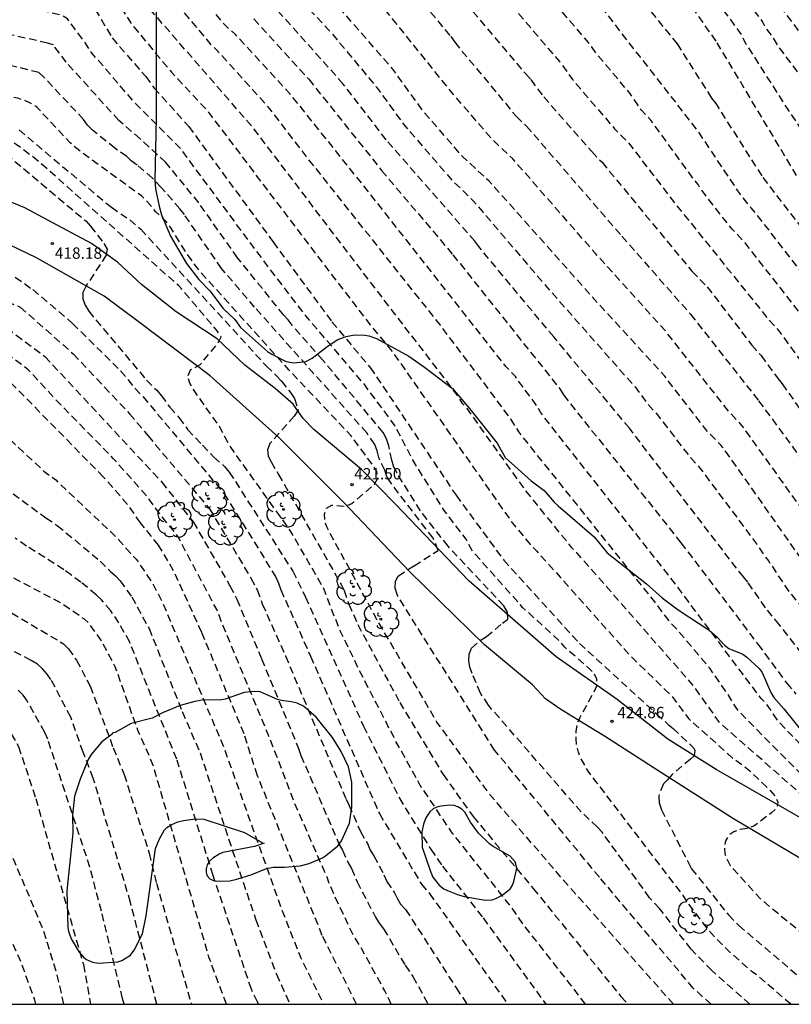
# Model space of a CAD drawing. Units: metres. Extents: x 588694 to 589044, y 4787540 to 4787790.
# Drawn here: x 588847 to 588899, y 4787540 to 4787605 of the extents above; entities that cross this region are included whole.
import ezdxf

# ---------------------------------------------------------------- set-up
doc = ezdxf.new("R2010")
doc.units = ezdxf.units.M
doc.header["$MEASUREMENT"] = 0
doc.linetypes.add('TRAZOS_NORMALES', pattern=[0.75, 0.5, -0.25])
for name, color, linetype in [('010106', 9, 'Continuous'), ('020194', 31, 'TRAZOS_NORMALES'), ('020195', 30, 'TRAZOS_NORMALES'), ('020204', 9, 'Continuous'), ('020308', 9, 'Continuous'), ('060110', 9, 'Continuous'), ('100106', 63, 'Continuous'), ('100202', 3, 'Continuous')]:
    doc.layers.add(name, color=color, linetype=linetype)
doc.styles.add('ARIAL', font='arial.ttf', dxfattribs={"height": 1})

# ---------------------------------------------------------------- blocks, each defined once
blk = doc.blocks.new('ARBOL')
blk.add_circle((0, 0), 0.0587)
for centre, radius, start, end in [((-0.564, 0.381), 0.532, 92.28, 254.58), ((-0.28, 0.855), 0.3, 359.28777, 173.60777), ((0.097, 0.97), 0.21, 23.15651, 160.46651), ((0.438, 0.881), 0.24, 301.57804, 139.32804), ((0.656, 0.288), 0.443, 319.85562, 114.76562), ((-0.091, 0.321), 0.12, 119.14, 310.56), ((0.819, -0.249), 0.383, 235.52754, 62.02753), ((-0.556, -0.339), 0.555, 142.64, 266.54), ((-0.039, -0.384), 0.21, 189.64, 323.88), ((0.299, -0.624), 0.532, 224.67, 0.24), ((-0.301, -0.676), 0.45, 213.78, 295.32)]:
    blk.add_arc(centre, radius, start, end)
blk = doc.blocks.new('COTAPU')
blk.add_circle((0, 0), 0.075)

msp = doc.modelspace()

# ---------------------------------------------------------------- linework, layer by layer
at = {"layer": '010106'}
msp.add_lwpolyline([(588693.831, 4787540.278), (589043.821, 4787540.27), (589043.827, 4787790.263), (588693.837, 4787790.271)], close=True, dxfattribs=at)
at = {"layer": '020194', "flags": 128}
for points, elevation in [([(588809.694, 4787679.519), (588807.933, 4787678.763), (588805.878, 4787677.908), (588803.834, 4787677.115), (588801.508, 4787676.116), (588799.421, 4787675.128), (588797.559, 4787674.033), (588795.635, 4787672.869), (588795.452, 4787672.744), (588795.301, 4787672.581), (588795.194, 4787672.38), (588794.997, 4787671.375), (588794.958, 4787670.835), (588794.981, 4787669.667), (588795.167, 4787668.775), (588795.891, 4787666.663), (588796.778, 4787664.494), (588797.879, 4787662.325), (588799.112, 4787660.4), (588799.231, 4787660.192), (588801.318, 4787657.854), (588802.588, 4787656.138), (588803.87, 4787654.724), (588804.066, 4787654.566), (588804.912, 4787653.712), (588805.699, 4787653.046), (588807.477, 4787651.816), (588808.309, 4787651.256), (588810.457, 4787650.081), (588813.618, 4787648.793), (588816.006, 4787648.181), (588821.396, 4787647.75), (588829.188, 4787646.109), (588831.571, 4787645.668), (588831.995, 4787645.62), (588832.407, 4787645.509), (588834.181, 4787645.248), (588835.588, 4787645.033), (588836.015, 4787644.917), (588843.787, 4787643.892), (588854.111, 4787642.339), (588855.062, 4787642.239), (588860.302, 4787640.92), (588865.375, 4787639.153), (588867.751, 4787637.5), (588868.111, 4787637.186), (588868.508, 4787636.951), (588868.861, 4787636.607), (588869.269, 4787636.353), (588869.956, 4787635.757), (588870.344, 4787635.5), (588870.658, 4787635.188), (588871.316, 4787634.668), (588871.996, 4787633.956), (588873.093, 4787633.012), (588873.404, 4787632.674), (588874.839, 4787631.329), (588879.056, 4787626.555), (588881.909, 4787623.131), (588882.592, 4787622.44), (588884.418, 4787620.219), (588884.751, 4787619.881), (588890.289, 4787613.324), (588895.243, 4787607.232), (588896.714, 4787605.284), (588896.903, 4787604.901), (588897.254, 4787604.451), (588897.755, 4787603.637), (588898.931, 4787602.087), (588899.191, 4787601.674), (588902.01, 4787597.618), (588903.5, 4787595.7), (588903.785, 4787595.363), (588904.547, 4787594.268), (588905.684, 4787592.769), (588909.549, 4787587.694), (588910.423, 4787586.59), (588916.927, 4787578.625), (588920.46, 4787574.529), (588921.053, 4787573.803), (588921.703, 4787573.124), (588922.059, 4787572.807), (588922.961, 4787571.715), (588925.452, 4787569.175), (588926.597, 4787568.27), (588927.325, 4787567.593), (588929.649, 4787565.782), (588931.381, 4787564.169), (588932.107, 4787563.623), (588933.184, 4787562.636), (588933.957, 4787562.031), (588937.587, 4787559.711), (588937.946, 4787559.431), (588938.571, 4787559.09), (588941.017, 4787557.519), (588948.979, 4787553.703), (588956.248, 4787548.814), (588956.625, 4787548.557), (588961.288, 4787545.982), (588963.752, 4787544.31), (588964.176, 4787544.083), (588965.057, 4787543.722), (588965.899, 4787543.234), (588966.249, 4787542.966), (588970.534, 4787540.272)], 443.64), ([(588792.044, 4787674.557), (588791.984, 4787673.638), (588792.217, 4787671.665), (588792.396, 4787669.546), (588792.439, 4787669.144), (588793.043, 4787666.885), (588793.733, 4787664.84), (588794.227, 4787663.561), (588795.416, 4787661.547), (588796.654, 4787659.739), (588797.276, 4787658.942), (588797.635, 4787658.4), (588798.374, 4787657.43), (588799.772, 4787655.626), (588800.606, 4787654.64), (588802.046, 4787653.332), (588803.64, 4787651.928), (588804.387, 4787651.234), (588805.786, 4787650.145), (588808.887, 4787648.397), (588812.126, 4787647.112), (588816.307, 4787645.769), (588818.191, 4787645.312), (588821.066, 4787645.035), (588827.304, 4787643.791), (588833.326, 4787642.902), (588841.525, 4787641.984), (588845.976, 4787641.46), (588850.8, 4787640.749), (588854.564, 4787640.141), (588860.084, 4787638.593), (588864.675, 4787636.939), (588866.295, 4787635.864), (588866.66, 4787635.566), (588867.057, 4787635.331), (588867.436, 4787635.052), (588868.265, 4787634.568), (588868.605, 4787634.267), (588869.012, 4787634.023), (588869.362, 4787633.738), (588869.985, 4787633.332), (588873.538, 4787630.157), (588876.785, 4787626.615), (588880.974, 4787621.782), (588881.318, 4787621.469), (588885.818, 4787616.196), (588889.026, 4787612.47), (588892.462, 4787608.278), (588895.126, 4787604.697), (588895.354, 4787604.325), (588895.566, 4787603.894), (588898.061, 4787599.977), (588900.244, 4787596.675), (588907.458, 4787587.317), (588912.747, 4787580.816), (588918.848, 4787573.747), (588919.533, 4787573.049), (588920.172, 4787572.297), (588921.157, 4787571.309), (588921.747, 4787570.582), (588922.77, 4787569.638), (588924.458, 4787567.845), (588926.338, 4787566.285), (588929.091, 4787564.165), (588930.513, 4787562.815), (588933.071, 4787560.624), (588936.739, 4787558.162), (588937.086, 4787557.869), (588943.914, 4787553.84), (588946.126, 4787552.864), (588950.401, 4787550.755), (588956.31, 4787546.148), (588960.444, 4787544.401), (588964.923, 4787541.875), (588967.506, 4787540.272)], 442.64), ([(588947.721, 4787540.272), (588943.85, 4787542.742), (588942.986, 4787543.211), (588935.19, 4787548.27), (588930.083, 4787552.073), (588929.383, 4787552.698), (588926.727, 4787554.709), (588919.421, 4787561.337), (588914.346, 4787567.109), (588908.195, 4787574.414), (588899.109, 4787586.109), (588895.534, 4787590.683), (588894.66, 4787591.626), (588893.459, 4787593.115), (588892.649, 4787594.184), (588892.413, 4787594.561), (588892.124, 4787594.905), (588889.297, 4787598.806), (588888.657, 4787599.492), (588887.895, 4787600.604), (588885.713, 4787603.185), (588885.156, 4787603.958), (588878.929, 4787611.231), (588878.021, 4787612.36), (588877.742, 4787612.666), (588874.755, 4787616.574), (588871.987, 4787620.042), (588868.597, 4787623.674), (588868.263, 4787624.029), (588867.127, 4787624.977), (588865.956, 4787625.82), (588864.745, 4787626.523), (588856.948, 4787629.452), (588850.868, 4787631.696), (588849.027, 4787632.357), (588844.215, 4787633.402), (588834.369, 4787634.51), (588828.677, 4787634.92), (588822.455, 4787635.118), (588821.981, 4787635.172), (588821.05, 4787635.218), (588816.126, 4787635.37), (588813.241, 4787635.491), (588812.787, 4787635.544), (588810.977, 4787635.871), (588808.164, 4787636.716), (588803.686, 4787638.659), (588798.85, 4787641.61), (588798.37, 4787641.91), (588798.04, 4787642.26), (588796.8, 4787643.86), (588796.73, 4787643.98), (588793.63, 4787647.12), (588793.286, 4787647.654), (588792.604, 4787648.523), (588792, 4787649.387), (588791.892, 4787649.589), (588791.608, 4787649.959), (588789.87, 4787652.756), (588788.583, 4787654.709), (588787.358, 4787656.65), (588786.73, 4787657.533), (588786.096, 4787658.604), (588785.266, 4787660.741), (588784.869, 4787661.721), (588784.533, 4787662.92), (588784.386, 4787664.467), (588784.099, 4787665.587), (588783.666, 4787666.573), (588782.995, 4787667.882), (588782.294, 4787670.62)], 438.64), ([(588780.651, 4787669.862), (588781.259, 4787668.027), (588781.552, 4787667.047), (588781.68, 4787666.407), (588781.858, 4787664.97), (588782.651, 4787662.937), (588783.579, 4787660.989), (588784.585, 4787658.767), (588785.262, 4787657.087), (588786.239, 4787654.903), (588787.05, 4787652.949), (588787.593, 4787651.707), (588788.431, 4787650.181), (588788.832, 4787649.797), (588789.98, 4787648.479), (588791.31, 4787646.777), (588791.76, 4787646.12), (588792.41, 4787645.19), (588792.71, 4787644.92), (588792.85, 4787644.77), (588792.96, 4787644.63), (588793.1, 4787644.52), (588796.19, 4787641.4), (588797.729, 4787639.604), (588798.066, 4787639.251), (588800.718, 4787637.127), (588802.715, 4787635.779), (588804.79, 4787634.729), (588806.601, 4787634.005), (588810.441, 4787632.979), (588812.919, 4787632.691), (588819.83, 4787632.879), (588831.298, 4787632.818), (588840.232, 4787631.911), (588843.619, 4787631.428), (588847.928, 4787630.4), (588849.456, 4787629.77), (588858.683, 4787626.192), (588863.87, 4787624.438), (588864.302, 4787624.222), (588865.977, 4787623.166), (588866.349, 4787622.871), (588869.776, 4787619.451), (588876.068, 4787611.124), (588882.494, 4787603.568), (588883.251, 4787602.693), (588884.108, 4787601.499), (588886.892, 4787598.242), (588887.893, 4787597.205), (588890.885, 4787593.309), (588897.093, 4787585.608), (588897.749, 4787584.892), (588902.383, 4787578.473), (588907.381, 4787572.356), (588907.724, 4787572), (588915.51, 4787562.37), (588921.742, 4787555.992), (588927.855, 4787550.986), (588928.895, 4787550.031), (588933.455, 4787546.578), (588940.747, 4787541.539), (588942.691, 4787540.272)], 437.64), ([(588929.871, 4787540.273), (588924.99, 4787543.825), (588924.161, 4787544.346), (588916.055, 4787550.645), (588910.362, 4787556.669), (588906.641, 4787560.527), (588906.038, 4787561.25), (588905.527, 4787561.996), (588900.834, 4787567.754), (588899.895, 4787568.848), (588894.24, 4787576.903), (588893.93, 4787577.284), (588892.921, 4787578.337), (588890.22, 4787581.856), (588885.748, 4787586.734), (588878.59, 4787594.766), (588876.821, 4787596.402), (588874.263, 4787599.355), (588872.217, 4787602.178), (588866.751, 4787608.44), (588865.746, 4787609.462), (588864.838, 4787610.585), (588863.802, 4787612.274), (588863.599, 4787612.722), (588861.643, 4787617.865), (588860.921, 4787619.09), (588860.592, 4787619.418), (588859.775, 4787619.815), (588847.202, 4787622.53), (588840.296, 4787623.583), (588834.823, 4787623.713), (588827.423, 4787623.001), (588812.845, 4787622.707), (588812.378, 4787622.738), (588807.483, 4787623.533), (588804.183, 4787624.509), (588801.911, 4787625.496), (588797.248, 4787628.281), (588796.891, 4787628.571), (588796.173, 4787629.21), (588791.342, 4787632.6), (588790.611, 4787633.224), (588789.25, 4787634.59), (588788.63, 4787635.34), (588787.16, 4787637.99), (588785.77, 4787639.88), (588785.75, 4787639.93), (588785.12, 4787640.683), (588783.772, 4787642.635), (588783.098, 4787643.811), (588781.87, 4787645.525), (588780.492, 4787647.453), (588780.214, 4787647.823), (588779.878, 4787648.137), (588778.185, 4787651.206), (588777.166, 4787653.245), (588776.136, 4787655.425), (588775.202, 4787657.707), (588774.842, 4787658.669), (588774.72, 4787659.235), (588774.774, 4787660.581), (588774.798, 4787661.61), (588774.651, 4787662.981), (588774.309, 4787664.417), (588774.066, 4787665.453)], 433.64), ([(588772.034, 4787664.094), (588772.349, 4787662.473), (588772.893, 4787660.312), (588773.49, 4787658.163), (588774.119, 4787656.074), (588774.797, 4787653.804), (588775.548, 4787651.728), (588776.487, 4787649.585), (588777.506, 4787647.637), (588778.585, 4787645.561), (588779.756, 4787643.601), (588781.028, 4787641.793), (588782.27, 4787640.029), (588782.952, 4787639.027), (588783.66, 4787638.2), (588783.76, 4787638.15), (588785.64, 4787635.98), (588787.01, 4787633.85), (588788.662, 4787632.115), (588795.917, 4787626.302), (588796.725, 4787625.761), (588800.568, 4787623.573), (588803.521, 4787622.299), (588807.298, 4787621.251), (588812.196, 4787620.473), (588819.128, 4787620.446), (588820.493, 4787620.505), (588820.959, 4787620.557), (588821.42, 4787620.557), (588821.846, 4787620.59), (588822.291, 4787620.704), (588823.191, 4787620.712), (588823.64, 4787620.784), (588824.092, 4787620.811), (588825.275, 4787620.945), (588833.471, 4787621.842), (588837.949, 4787621.918), (588839.956, 4787621.774), (588851.054, 4787619.773), (588852.863, 4787619.519), (588853.334, 4787619.429), (588853.796, 4787619.382), (588857.175, 4787618.77), (588859.017, 4787618.224), (588859.446, 4787618.05), (588860.087, 4787617.395), (588861.689, 4787612.79), (588862.085, 4787611.922), (588863.35, 4787609.88), (588864.962, 4787607.983), (588867.979, 4787604.778), (588871.131, 4787600.995), (588872.917, 4787598.546), (588876.14, 4787594.824), (588877.526, 4787593.478), (588882.314, 4787587.872), (588888.244, 4787581.152), (588889.096, 4787580.01), (588889.716, 4787579.328), (588891.833, 4787576.57), (588892.47, 4787575.864), (588896.284, 4787570.768), (588896.818, 4787569.966), (588897.071, 4787569.642), (588898.379, 4787567.677), (588901.513, 4787563.785), (588904.265, 4787560.505), (588904.845, 4787559.7), (588909.434, 4787555.191), (588910.03, 4787554.498), (588910.389, 4787554.188), (588911.006, 4787553.484), (588911.401, 4787553.208), (588913.993, 4787550.737), (588916.138, 4787548.767), (588916.773, 4787548.049), (588926.567, 4787540.411), (588926.787, 4787540.273)], 432.64), ([(588910.56, 4787540.273), (588908.899, 4787541.479), (588908.161, 4787542.143), (588906.875, 4787543.72), (588906.677, 4787544.687), (588906.809, 4787545.06), (588907.292, 4787546.005), (588907.555, 4787546.312), (588908.522, 4787547.542), (588908.258, 4787548.092), (588907.981, 4787548.45), (588907.675, 4787548.786), (588907.343, 4787549.078), (588901.844, 4787553.139), (588899.961, 4787554.719), (588899.659, 4787555.079), (588895.157, 4787559.627), (588894.875, 4787560.005), (588894.372, 4787560.832), (588893.187, 4787562.528), (588891.014, 4787565.1), (588890.672, 4787565.438), (588889.548, 4787566.918), (588880.562, 4787578.154), (588880.04, 4787578.982), (588878.895, 4787580.54), (588875.359, 4787585.229), (588866.471, 4787596.419), (588864.065, 4787599.571), (588860.54, 4787603.466), (588860.226, 4787603.759), (588857.073, 4787607.514), (588855.256, 4787610.32), (588854.288, 4787612.555), (588853.919, 4787612.83), (588853.462, 4787612.774), (588851.565, 4787612.399), (588850.654, 4787612.381), (588850.175, 4787612.424), (588839.435, 4787614.642), (588836.522, 4787614.887), (588830.566, 4787614.574), (588820.485, 4787612.382), (588819.294, 4787612.151), (588817.815, 4787611.934), (588811.859, 4787611.725), (588808.967, 4787611.961), (588805.611, 4787612.411), (588798.617, 4787614.433), (588795.029, 4787616.029), (588789.86, 4787618.782), (588789.032, 4787619.155), (588788.634, 4787619.379), (588788.237, 4787619.646), (588787.134, 4787620.573), (588783.506, 4787623.161), (588781.751, 4787624.801), (588780.37, 4787626.48), (588778.53, 4787629.07), (588776.6, 4787631.31), (588776.16, 4787632.033), (588774.836, 4787633.675), (588774.182, 4787634.451), (588773.578, 4787635.319), (588772.56, 4787637.103), (588771.356, 4787639.115), (588770.008, 4787641.578), (588769.008, 4787643.459), (588767.947, 4787645.583), (588767.135, 4787647.477), (588766.386, 4787649.382), (588765.562, 4787651.567), (588765.031, 4787653.181), (588764.365, 4787655.525), (588763.968, 4787657.601), (588763.9, 4787658.612), (588763.902, 4787658.907)], 428.64), ([(588908.004, 4787540.273), (588901.683, 4787545.79), (588901.357, 4787546.132), (588901.095, 4787546.501), (588900.468, 4787547.766), (588900.353, 4787548.209), (588900.367, 4787548.635), (588902.212, 4787550.843), (588902.161, 4787551.312), (588901.877, 4787551.674), (588900.885, 4787552.728), (588893.85, 4787558.914), (588892.166, 4787561.299), (588884.401, 4787570.148), (588884.066, 4787570.5), (588880.981, 4787574.31), (588877.127, 4787579.72), (588876.818, 4787580.06), (588876.596, 4787580.44), (588869.396, 4787589.834), (588863.306, 4787597.838), (588863.024, 4787598.226), (588856.186, 4787606.093), (588854.074, 4787609.292), (588853.846, 4787609.714), (588853.454, 4787610.599), (588853.191, 4787610.974), (588852.795, 4787611.123), (588851.398, 4787610.889), (588850.922, 4787610.86), (588850.451, 4787610.88), (588844.276, 4787612.201), (588839.85, 4787612.983), (588835.429, 4787613.312), (588830.624, 4787612.921), (588822.075, 4787611.034), (588816.756, 4787610.077), (588811.954, 4787609.79), (588811.5, 4787609.807), (588811.037, 4787609.862), (588808.629, 4787609.895), (588806.745, 4787610.1), (588802.849, 4787610.855), (588799.153, 4787612.034), (588798.706, 4787612.207), (588797.826, 4787612.437), (588790.583, 4787615.634), (588788.136, 4787617.264), (588787.711, 4787617.499), (588786.353, 4787618.035), (588785.955, 4787618.244), (588782.677, 4787620.323), (588779.399, 4787622.537), (588778.7, 4787623.17), (588778.37, 4787623.51), (588777.81, 4787624.31), (588777.58, 4787624.71), (588775.93, 4787626.93), (588773.87, 4787629.13), (588773.14, 4787630.392), (588772.148, 4787632.235), (588771.096, 4787634.145), (588770.05, 4787636.185), (588769.654, 4787637.205), (588768.805, 4787638.904), (588767.658, 4787640.724), (588766.39, 4787642.574), (588766.25, 4787642.762), (588765.652, 4787643.822), (588764.804, 4787645.891), (588763.994, 4787647.979), (588763.213, 4787650.141), (588762.828, 4787651.316), (588762.327, 4787653.69), (588761.844, 4787656.113), (588761.721, 4787657.283), (588761.713, 4787657.649)], 427.64), ([(588759.513, 4787656.385), (588759.642, 4787655.821), (588759.95, 4787654.337), (588760.4, 4787652.507), (588760.977, 4787650.395), (588761.054, 4787650.101), (588761.157, 4787649.819), (588761.388, 4787648.974), (588762.094, 4787646.812), (588762.517, 4787645.634), (588763.35, 4787643.51), (588763.786, 4787642.563), (588764.85, 4787640.695), (588765.85, 4787638.878), (588766.273, 4787638.161), (588766.645, 4787637.534), (588767.145, 4787636.613), (588767.638, 4787635.571), (588767.87, 4787635.127), (588768.298, 4787633.942), (588768.782, 4787632.872), (588769.878, 4787631.11), (588770.922, 4787629.26), (588771.568, 4787628.264), (588772.09, 4787627.6), (588774.07, 4787625.6), (588775.99, 4787622.68), (588776.29, 4787622.3), (588776.96, 4787621.62), (588779.28, 4787619.81), (588782.52, 4787617.805), (588785.187, 4787616.447), (588789.33, 4787613.692), (588789.751, 4787613.453), (588796.532, 4787610.602), (588798.407, 4787610.065), (588802.504, 4787608.732), (588806.347, 4787608), (588808.198, 4787607.851), (588814.085, 4787608.018), (588817.964, 4787608.533), (588825.433, 4787610.179), (588829.325, 4787611.038), (588833.718, 4787611.641), (588836.146, 4787611.681), (588840.015, 4787611.358), (588849.92, 4787609.428), (588850.876, 4787609.339), (588851.763, 4787609.43), (588852.167, 4787609.343), (588852.48, 4787609.03), (588852.673, 4787608.582), (588852.912, 4787608.174), (588853.511, 4787607.451), (588854.76, 4787605.385), (588855.048, 4787604.997), (588857.549, 4787601.997), (588859.881, 4787599.489), (588867.563, 4787589.348), (588870.708, 4787585.26), (588872.231, 4787583.411), (588880.123, 4787572.138), (588881.405, 4787570.604), (588881.712, 4787570.297), (588883.289, 4787568.555), (588887.894, 4787563.389), (588890.675, 4787560.679), (588891.797, 4787559.174), (588894.708, 4787556.579), (588895.474, 4787556.034), (588895.837, 4787555.734), (588897.19, 4787554.429), (588897.498, 4787554.069), (588897.7, 4787553.665), (588897.629, 4787553.271), (588897.288, 4787552.949), (588896.109, 4787552.072), (588895.675, 4787551.918), (588895.197, 4787551.844), (588894.786, 4787551.7), (588894.456, 4787551.453), (588894.241, 4787551.102), (588894.159, 4787550.697), (588894.188, 4787550.264), (588894.333, 4787549.855), (588894.549, 4787549.465), (588896.524, 4787547.272), (588905.038, 4787540.273)], 426.64), ([(588890.788, 4787540.274), (588883.461, 4787548.546), (588878.607, 4787554.189), (588875.13, 4787558.955), (588871.123, 4787565.798), (588867.828, 4787571.884), (588867.701, 4787572.282), (588867.678, 4787572.718), (588867.814, 4787573.113), (588868.176, 4787573.323), (588869.085, 4787573.255), (588869.498, 4787573.424), (588870.982, 4787574.705), (588871.222, 4787575.115), (588871.147, 4787575.542), (588870.905, 4787575.945), (588869.425, 4787577.931), (588865.322, 4787582.281), (588859.392, 4787588.845), (588858.522, 4787590.038), (588857.482, 4787591.717), (588857.19, 4787592.097), (588856.52, 4787592.744), (588855.882, 4787593.484), (588855.557, 4787593.796), (588851.544, 4787596.712), (588850.831, 4787597.316), (588848.639, 4787599.67), (588848.255, 4787599.912), (588847.836, 4787600.119), (588847.371, 4787600.264), (588846.418, 4787600.478), (588840.5, 4787600.705), (588840.036, 4787600.776), (588837.23, 4787601.747), (588835.441, 4787602.534), (588834.974, 4787602.683), (588834.021, 4787602.864), (588833.11, 4787602.951), (588830.693, 4787602.845), (588829.728, 4787602.707), (588829.335, 4787602.596), (588826.053, 4787601.406), (588820.187, 4787598.79), (588816.508, 4787597.456), (588815.579, 4787597.197), (588811.585, 4787596.698), (588807.133, 4787596.763), (588806.663, 4787596.82), (588802.842, 4787597.654), (588792.913, 4787600.402), (588783.985, 4787603.539), (588778.399, 4787605.633), (588773.531, 4787608.057), (588769.895, 4787610.645), (588768.238, 4787612.162), (588767.11, 4787613), (588765.83, 4787614.42), (588763.9, 4787617.11), (588762.33, 4787618.78), (588762.18, 4787618.89), (588761.586, 4787619.548), (588761.33, 4787619.922), (588760.194, 4787621.888), (588758.986, 4787623.854), (588757.704, 4787625.94), (588756.548, 4787627.904), (588755.446, 4787629.92), (588755.272, 4787630.29), (588754.424, 4787632.713), (588754.194, 4787633.365), (588753.886, 4787634.018), (588752.796, 4787636.18), (588751.617, 4787638.445), (588750.719, 4787640.313), (588750.064, 4787642.451), (588749.474, 4787644.857), (588749.024, 4787647.122), (588748.631, 4787650.172)], 421.64), ([(588848.578, 4787540.274), (588848.503, 4787540.538), (588847.579, 4787543.093), (588846.803, 4787544.799), (588846.565, 4787545.211), (588846.382, 4787545.653), (588846.166, 4787546.074), (588845.817, 4787546.983), (588845.159, 4787548.168), (588844.075, 4787549.922), (588843.501, 4787551.142), (588843.38, 4787551.598), (588843.123, 4787551.99), (588842.231, 4787554.243), (588842.002, 4787554.657), (588841.708, 4787555.009), (588841.319, 4787555.261), (588839.021, 4787556.47), (588838.091, 4787556.707), (588837.205, 4787557.058), (588836.255, 4787557.233), (588835.801, 4787557.367), (588834.894, 4787557.559), (588832.562, 4787557.832), (588831.603, 4787557.919), (588831.179, 4787557.991), (588830.236, 4787558.076), (588828.838, 4787558.415), (588823.939, 4787559.011), (588821.053, 4787559.27), (588818.687, 4787559.708), (588817.734, 4787559.788), (588817.267, 4787559.874), (588816.815, 4787559.995), (588813.944, 4787560.564), (588812.959, 4787560.666), (588804.75, 4787562.124), (588792.532, 4787565.21), (588783.982, 4787567.719), (588775.521, 4787570.389), (588774.15, 4787570.825), (588763.55, 4787574.847), (588755.989, 4787577.149), (588750.331, 4787578.936), (588740.106, 4787580.504), (588738.686, 4787580.736), (588738.438, 4787580.866), (588738.24, 4787581.1), (588738.163, 4787582.031), (588738, 4787582.404), (588736.464, 4787584.148), (588731.336, 4787583.27), (588728.412, 4787583.054), (588727.924, 4787583.06), (588723.01, 4787583.505), (588722.072, 4787583.722), (588720.793, 4787584.147), (588718.784, 4787585.124), (588716.773, 4787586.312), (588716.581, 4787586.45), (588716.429, 4787586.604), (588716.265, 4787586.828), (588716.163, 4787587.014), (588716.071, 4787587.236), (588716.049, 4787587.46), (588716.287, 4787588.298), (588716.391, 4787588.583), (588716.399, 4787590.034), (588716.399, 4787591.44), (588716.391, 4787591.554), (588715.445, 4787591.898), (588715.233, 4787591.926), (588714.413, 4787592.252), (588714.235, 4787592.346), (588714.087, 4787592.49), (588713.513, 4787593.456), (588713.083, 4787594.57), (588712.581, 4787596.576), (588712.213, 4787597.594), (588711.873, 4787598.982), (588711.775, 4787599.198), (588711.433, 4787600.12), (588710.923, 4787602.232), (588710.643, 4787604.574), (588710.641, 4787605.812), (588710.679, 4787606.234), (588710.965, 4787607.052), (588711.517, 4787608.011), (588711.794, 4787609.404), (588712.012, 4787612.336), (588712.243, 4787613.643), (588712.382, 4787615.921), (588712.449, 4787618.087), (588712.418, 4787620.326), (588712.439, 4787622.57), (588712.422, 4787624.64), (588712.318, 4787627.071), (588712.152, 4787629.225), (588711.981, 4787631.526), (588711.776, 4787633.629), (588711.707, 4787634.72), (588711.829, 4787636.982), (588711.841, 4787637.145)], 403.64), ([(588728.661, 4787637.143), (588729.347, 4787634.236), (588729.931, 4787631.896), (588729.954, 4787631.681), (588730.22, 4787631.432), (588732.51, 4787630.846), (588732.787, 4787630.784), (588733.019, 4787630.699), (588732.953, 4787628.523), (588733.044, 4787627.397), (588733.6, 4787625.12), (588734.032, 4787622.995), (588734.775, 4787619.841), (588735.531, 4787617.921), (588736.081, 4787616.907), (588736.983, 4787614.929), (588738.007, 4787612.859), (588738.473, 4787612.049), (588738.92, 4787611.075), (588739.94, 4787609.261), (588741.014, 4787607.433), (588741.526, 4787606.555), (588742.09, 4787605.78), (588744.02, 4787603.98), (588745.35, 4787602.13), (588746.05, 4787601.35), (588746.27, 4787601.14), (588749.049, 4787599.04), (588755.588, 4787595.555), (588756.015, 4787595.314), (588761.841, 4787592.559), (588765.042, 4787591.311), (588769.297, 4787590.062), (588780.779, 4787587.09), (588791.62, 4787586.044), (588792.044, 4787585.913), (588792.131, 4787585.484), (588791.438, 4787583.61), (588790.744, 4787583.446), (588790.401, 4787583.215), (588790.344, 4787582.777), (588790.584, 4787582.439), (588790.977, 4787582.204), (588791.862, 4787581.808), (588795.159, 4787580.931), (588809.305, 4787579.322), (588816.18, 4787579.741), (588818.425, 4787580.081), (588827.931, 4787582.284), (588832.75, 4787583.565), (588835.672, 4787583.775), (588836.071, 4787583.737), (588836.542, 4787583.737), (588838.312, 4787583.499), (588839.106, 4787583.228), (588839.553, 4787583.148), (588840.92, 4787582.681), (588841.747, 4787582.214), (588843.25, 4787581.045), (588848.538, 4787576.094), (588849.097, 4787575.569), (588849.883, 4787574.989), (588853.97, 4787571.136), (588854.587, 4787570.396), (588855.214, 4787569.748), (588856.277, 4787568.168), (588856.942, 4787566.904), (588861, 4787557.317), (588864.843, 4787546.561), (588866.085, 4787543.387), (588867.612, 4787540.274)], 412.64)]:
    msp.add_lwpolyline(points, dxfattribs=dict(at, elevation=elevation))
at = {"layer": '020194'}
for points, elevation in [([(588898.944, 4787595.149), (588893.611, 4787604.046), (588891.356, 4787607.258), (588886.464, 4787613.162), (588886.214, 4787613.509), (588885.2, 4787614.549), (588883.316, 4787616.732), (588882.609, 4787617.398), (588880.413, 4787620.09), (588879.739, 4787620.755), (588873.511, 4787627.738), (588873.193, 4787628.089), (588869.076, 4787631.616), (588864.053, 4787634.67), (588863.617, 4787634.86), (588857.565, 4787636.933), (588854.113, 4787638.035), (588853.636, 4787638.165), (588844.857, 4787639.522), (588830.944, 4787640.627), (588822.647, 4787641.927)], 441.64), ([(588906.242, 4787582.773), (588897.482, 4787594.025), (588896.655, 4787595.124), (588893.609, 4787599.908), (588893.324, 4787600.278), (588891.061, 4787603.859), (588884.449, 4787611.976), (588882.148, 4787614.554), (588881.625, 4787615.303), (588881.301, 4787615.556), (588880.975, 4787615.858), (588878.832, 4787618.556), (588878.181, 4787619.221), (588871.941, 4787626.315), (588871.636, 4787626.66), (588867.859, 4787629.821), (588863.999, 4787631.937), (588863.191, 4787632.407), (588856.656, 4787634.713), (588852.931, 4787635.943), (588851.65, 4787636.255), (588851.195, 4787636.345), (588850.767, 4787636.47), (588843.929, 4787637.551)], 440.64), ([(588874.599, 4787609.452), (588880.981, 4787601.893), (588881.338, 4787601.496), (588882.196, 4787600.353), (588885.375, 4787596.733), (588886.062, 4787596.021), (588892.017, 4787588.796), (588893.024, 4787587.78), (588895.976, 4787583.919), (588896.589, 4787583.222), (588897.714, 4787581.683), (588897.996, 4787581.353), (588900.221, 4787578.179)], 436.64), ([(588872.317, 4787608.86), (588876.039, 4787604.348), (588876.305, 4787603.966), (588880.387, 4787599.053), (588881.051, 4787598.425), (588887.373, 4787591.128), (588891.917, 4787585.966), (588896.426, 4787580.239), (588902.83, 4787571.529)], 435.64), ([(588852.115, 4787606.784), (588853.627, 4787604.255), (588855.841, 4787601.696), (588856.404, 4787600.941), (588858.699, 4787598.394), (588864.276, 4787590.747), (588868.167, 4787585.468), (588870.708, 4787582.435), (588876.394, 4787573.972), (588879.546, 4787569.682), (588884.573, 4787564.157), (588889.675, 4787559.491), (588890.429, 4787558.805), (588890.764, 4787558.541), (588892.141, 4787557.232), (588892.205, 4787557.083), (588892.15, 4787556.731), (588891.927, 4787556.508), (588890.676, 4787555.47), (588890.407, 4787555.145), (588890.129, 4787554.858), (588889.809, 4787554.076), (588889.833, 4787553.614), (588889.991, 4787553.155), (588891.783, 4787549.637), (588891.988, 4787549.247), (588894.435, 4787546.184), (588895.117, 4787545.481), (588900.396, 4787541.002)], 425.64), ([(588900.22, 4787562.329), (588897.804, 4787565.4), (588896.879, 4787566.53), (588895.704, 4787568.232), (588895.415, 4787568.564), (588887.869, 4787578.415), (588882.865, 4787584.455), (588877.89, 4787590.441), (588877.637, 4787590.797), (588871.768, 4787597.504), (588868.927, 4787601.203), (588863.991, 4787606.732)], 431.64), ([(588863.001, 4787605.511), (588866.644, 4787601.518), (588871.465, 4787595.486), (588876.186, 4787589.897), (588883.261, 4787581.029), (588883.503, 4787580.618), (588891.286, 4787570.831), (588896.379, 4787564.113), (588898.271, 4787561.549), (588898.896, 4787560.809)], 430.64), ([(588895.852, 4787540.273), (588893.319, 4787542.512), (588891.962, 4787543.916), (588889.87, 4787546.609), (588889.212, 4787547.325), (588886.064, 4787551.666), (588885.759, 4787552.002), (588884.679, 4787553.006), (588878.535, 4787560.068), (588878.019, 4787560.873), (588877.45, 4787562.169), (588877.313, 4787562.604), (588877.244, 4787563.025), (588877.271, 4787563.454), (588877.423, 4787563.849), (588878.046, 4787564.403), (588878.406, 4787564.613), (588879.467, 4787565.511), (588879.819, 4787565.779), (588879.803, 4787566.239), (588879.555, 4787566.66), (588875.861, 4787570.596), (588874.048, 4787572.946), (588872.483, 4787575.428), (588872.265, 4787575.846), (588872.133, 4787576.301), (588871.942, 4787577.252), (588871.792, 4787577.712), (588871.563, 4787578.134), (588867.56, 4787582.943), (588865.53, 4787585.229), (588865.276, 4787585.588), (588864.98, 4787585.905), (588861.926, 4787589.697), (588859.358, 4787593.34), (588857.171, 4787596.02), (588855.481, 4787597.572), (588854.059, 4787598.787), (588850.579, 4787602.653), (588849.729, 4787603.79), (588849.335, 4787603.912), (588846.962, 4787604.451)], 423.64), ([(588893.277, 4787540.273), (588892.101, 4787541.332), (588885.885, 4787548.689), (588878.942, 4787557.1), (588872.513, 4787567.337), (588872.352, 4787567.841), (588872.393, 4787568.284), (588872.554, 4787568.626), (588873.621, 4787569.311), (588875.219, 4787570.325), (588874.87, 4787571.145), (588872.049, 4787574.832), (588871.81, 4787575.217), (588871.667, 4787575.631), (588871.271, 4787576.472), (588871.169, 4787576.921), (588871.01, 4787577.338), (588870.478, 4787578.106), (588863.053, 4787586.433), (588860.869, 4787588.989), (588858.401, 4787592.562), (588858.107, 4787592.939), (588856.865, 4787594.364), (588856.293, 4787594.976), (588855.275, 4787595.829), (588854.89, 4787596.118), (588854.584, 4787596.401), (588853.801, 4787596.95), (588852.323, 4787598.156), (588852, 4787598.487), (588851.724, 4787598.855), (588849.079, 4787601.69), (588848.756, 4787601.968), (588846.863, 4787602.437)], 422.64), ([(588847.457, 4787598.161), (588853.569, 4787593.042), (588854.785, 4787592.207), (588855.523, 4787591.598), (588863.828, 4787582.535), (588864.513, 4787581.892), (588864.838, 4787581.535), (588865.43, 4787580.774), (588865.686, 4787580.381), (588865.948, 4787579.6), (588865.674, 4787579.219), (588864.07, 4787577.396), (588863.901, 4787576.994), (588863.955, 4787576.566), (588864.142, 4787576.187), (588864.641, 4787575.355), (588868.786, 4787568.064), (588868.981, 4787567.67), (588869.292, 4787566.765), (588869.881, 4787565.419), (588872.665, 4787560.258), (588875.534, 4787555.489), (588877.525, 4787552.698), (588881.502, 4787547.945), (588887.311, 4787540.782), (588887.768, 4787540.274)], 420.64), ([(588845.467, 4787597.533), (588851.871, 4787592.143), (588852.19, 4787591.798), (588853.069, 4787590.656), (588853.301, 4787590.276), (588853.227, 4787589.877), (588851.878, 4787587.808), (588851.688, 4787587.398), (588851.687, 4787586.986), (588851.831, 4787586.57), (588852.067, 4787586.16), (588855.902, 4787581.6), (588856.575, 4787580.932), (588856.875, 4787580.579), (588857.444, 4787579.799), (588858.049, 4787579.108), (588858.632, 4787578.319), (588859.604, 4787577.285), (588860.356, 4787576.502), (588861.071, 4787575.879), (588861.377, 4787575.512), (588865.581, 4787568.947), (588866.426, 4787567.234), (588870.267, 4787558.697), (588872.637, 4787553.924), (588874.715, 4787550.543), (588875.496, 4787549.418), (588878.183, 4787545.987), (588882.341, 4787540.274)], 418.64), ([(588842.483, 4787588.481), (588847.537, 4787586.439), (588851.048, 4787583.338), (588854.779, 4787579.37), (588855.997, 4787577.921), (588860.066, 4787573.086), (588862.811, 4787568.49), (588863.225, 4787567.716), (588863.563, 4787566.782), (588865.098, 4787563.339), (588869.106, 4787553.856), (588869.301, 4787553.472), (588870.063, 4787551.714), (588870.519, 4787550.908), (588870.713, 4787550.487), (588870.951, 4787550.094), (588871.614, 4787548.839), (588871.817, 4787548.405), (588872.32, 4787547.643), (588872.509, 4787547.247), (588872.722, 4787546.902), (588873.055, 4787546.546), (588876.398, 4787541.364), (588877.115, 4787540.274)], 416.64), ([(588847.21, 4787588.424), (588848.369, 4787587.592), (588851.004, 4787585.351), (588854.182, 4787582.215), (588855.133, 4787581.057), (588855.669, 4787580.501), (588861.036, 4787574.075), (588864.444, 4787568.594), (588864.635, 4787568.156), (588864.784, 4787567.711), (588866.76, 4787563.325), (588871.313, 4787552.896), (588874.095, 4787548.232), (588874.642, 4787547.607), (588879.813, 4787540.274)], 417.64), ([(588846.05, 4787585.489), (588849.171, 4787583.162), (588856.912, 4787574.843), (588858.997, 4787572.205), (588861.42, 4787567.989), (588861.878, 4787567.087), (588863.521, 4787563.14), (588865.971, 4787557.199), (588866.122, 4787556.747), (588868.654, 4787550.862), (588868.871, 4787550.478), (588869.247, 4787549.646), (588869.473, 4787549.272), (588869.835, 4787548.389), (588871.061, 4787546.041), (588871.306, 4787545.649), (588871.594, 4787545.273), (588873.021, 4787542.851), (588873.537, 4787542.106), (588874.542, 4787540.274)], 415.64), ([(588869.798, 4787540.274), (588867.537, 4787544.833), (588863.24, 4787555.404), (588862.357, 4787558.177), (588859.556, 4787564.896), (588857.691, 4787568.981), (588856.701, 4787570.663), (588855.502, 4787572.145), (588854.648, 4787573.366), (588853.045, 4787575.183), (588846.12, 4787582.238)], 413.64), ([(588761.81, 4787578.861), (588769.737, 4787576.112), (588774.9, 4787574.272), (588777.207, 4787573.605), (588781.446, 4787572.394), (588794.356, 4787568.963), (588804.015, 4787566.74), (588812.764, 4787565.561), (588823.599, 4787564.737), (588826.511, 4787564.519), (588831.318, 4787563.521), (588832.198, 4787563.226), (588838.459, 4787561.96), (588839.401, 4787561.849), (588842.665, 4787561.054), (588843.13, 4787560.913), (588845.766, 4787559.626), (588846.128, 4787559.333), (588846.939, 4787558.178), (588847.426, 4787557.34), (588848.565, 4787553.905), (588851.714, 4787542.898), (588852.188, 4787540.274)], 405.64), ([(588847.066, 4787574.078), (588849.223, 4787572.484), (588849.985, 4787571.974), (588852.83, 4787569.619), (588853.483, 4787568.944), (588853.849, 4787568.635), (588854.156, 4787568.312), (588854.917, 4787567.243), (588856.065, 4787565.157), (588858.264, 4787559.647), (588859.448, 4787556.915), (588861.578, 4787550.487), (588863.133, 4787545.873), (588864.495, 4787542.263), (588865.4, 4787540.274)], 411.64), ([(588863.301, 4787540.274), (588863.241, 4787540.429), (588862.838, 4787541.269), (588860.304, 4787548.809), (588857.896, 4787556.512), (588854.783, 4787564.243), (588854.068, 4787565.525), (588853.531, 4787566.324), (588852.909, 4787567.057), (588852.567, 4787567.38), (588851.548, 4787568.221), (588850.424, 4787569.047), (588847.953, 4787570.611), (588847.204, 4787571.13)], 410.64), ([(588846.967, 4787566.187), (588850.397, 4787564.145), (588850.721, 4787563.81), (588851.262, 4787563.051), (588851.942, 4787561.758), (588852.176, 4787561.334), (588853.688, 4787557.256), (588854.412, 4787555.492), (588856.073, 4787550.276), (588856.55, 4787548.299), (588858.873, 4787540.274)], 408.64), ([(588856.583, 4787540.274), (588854.838, 4787547.009), (588852.373, 4787555.248), (588851.701, 4787556.956), (588850.877, 4787559.275), (588849.572, 4787561.78), (588849.315, 4787562.136), (588849.018, 4787562.484), (588848.672, 4787562.785), (588848.269, 4787563.039), (588844.378, 4787565.073)], 407.64), ([(588854.412, 4787540.274), (588854.307, 4787540.663), (588852.909, 4787546.447), (588852.147, 4787549.356), (588849.353, 4787557.821), (588849.166, 4787558.272), (588847.995, 4787560.355), (588847.733, 4787560.736), (588847.404, 4787561.074)], 406.64)]:
    msp.add_lwpolyline(points, dxfattribs=dict(at, elevation=elevation))
at = {"layer": '020195', "flags": 128}
for points, elevation in [([(588930.758, 4787566.902), (588927.336, 4787569.798), (588926.947, 4787570.077), (588926.576, 4787570.385), (588924.174, 4787572.847), (588923.325, 4787573.923), (588922.619, 4787574.545), (588922.284, 4787574.891), (588921.697, 4787575.679), (588917.263, 4787580.96), (588910.912, 4787589.057), (588909.971, 4787590.297), (588905.825, 4787595.811), (588904.212, 4787598.046), (588903.604, 4787598.736), (588896.48, 4787608.175), (588893.009, 4787612.374), (588891.465, 4787614.305), (588890.815, 4787614.965), (588886.042, 4787620.88), (588880.331, 4787627.619), (588874.477, 4787634.104), (588870.906, 4787637.616), (588869.861, 4787638.574), (588869.482, 4787638.853), (588868.788, 4787639.497), (588866.395, 4787641.204), (588865.506, 4787641.633), (588861.296, 4787643.062), (588860.375, 4787643.247), (588859.005, 4787643.567), (588858.571, 4787643.692), (588857.644, 4787643.884), (588857.192, 4787644.019), (588855.301, 4787644.382), (588846.657, 4787645.512), (588837.367, 4787646.979), (588827.417, 4787649.183), (588822.149, 4787650.4), (588818.686, 4787650.685), (588818.206, 4787650.781), (588816.324, 4787651.36), (588815.348, 4787651.535), (588814.432, 4787651.798), (588813.521, 4787652.202)], 444.64), ([(588923.384, 4787560.759), (588920.171, 4787563.683), (588916.252, 4787568.035), (588915.35, 4787569.13), (588913.205, 4787571.589), (588909.766, 4787575.597), (588902.3, 4787584.88), (588896.208, 4787592.677), (588895.924, 4787593), (588895.044, 4787594.125), (588894.821, 4787594.497), (588892.375, 4787598.145), (588884.378, 4787608.41), (588882.818, 4787610.312), (588879.338, 4787614.326), (588873.708, 4787621.23), (588869.998, 4787625.303), (588867.029, 4787627.728), (588865.782, 4787628.499), (588862.259, 4787630.167), (588852.039, 4787633.765), (588851.474, 4787633.914), (588851.062, 4787634.06), (588850.217, 4787634.28), (588849.819, 4787634.435), (588849.383, 4787634.506), (588848.983, 4787634.605), (588848.5, 4787634.679), (588848.031, 4787634.8), (588844.172, 4787635.485), (588830.388, 4787636.766), (588828.528, 4787636.925), (588827.581, 4787636.925), (588826.603, 4787637.023), (588826.129, 4787637.036), (588823.78, 4787637.227), (588823.327, 4787637.294), (588822.894, 4787637.312), (588822.427, 4787637.392), (588819.129, 4787637.718), (588813.435, 4787638.326), (588812.535, 4787638.576), (588811.562, 4787638.764), (588809.214, 4787639.564), (588805.726, 4787641.108)], 439.64), ([(588915.372, 4787554.12), (588913.337, 4787556.163), (588908.556, 4787561.433), (588908.185, 4787561.75), (588907.365, 4787562.772), (588907.147, 4787563.189), (588901.863, 4787569.575), (588901.246, 4787570.33), (588895.487, 4787578.375), (588895.181, 4787578.75), (588894.536, 4787579.427), (588890.236, 4787584.878), (588885.628, 4787589.981), (588880.143, 4787596.251), (588878.705, 4787597.624), (588876.011, 4787600.766), (588870.765, 4787607.292), (588867.86, 4787610.596), (588865.81, 4787613.387), (588865.569, 4787613.818), (588865.155, 4787614.722), (588864.985, 4787615.184), (588864.114, 4787616.793), (588863.347, 4787618.531), (588863.053, 4787618.873), (588862.548, 4787619.675), (588861.84, 4787620.379), (588861.43, 4787620.639), (588860.087, 4787621.235), (588858.255, 4787621.68), (588856.825, 4787621.929), (588856.444, 4787622.051), (588851.217, 4787623.533), (588845.157, 4787624.931), (588839.308, 4787625.757), (588831.507, 4787625.821), (588818.635, 4787625.206), (588812.774, 4787625.204), (588810.323, 4787625.553), (588806.415, 4787626.37), (588805.024, 4787626.797), (588801.925, 4787628.184), (588800.213, 4787629.137), (588798.272, 4787630.463)], 434.64), ([(588909.344, 4787548.57), (588904.097, 4787552.81), (588902.168, 4787554.388), (588897.713, 4787559.021), (588897.193, 4787559.804), (588896.93, 4787560.175), (588896.593, 4787560.518), (588890.419, 4787568.75), (588882.262, 4787579.088), (588881.991, 4787579.472), (588881.749, 4787579.883), (588880.32, 4787581.829), (588879.683, 4787582.51), (588870.443, 4787594.262), (588865.482, 4787600.454), (588861.81, 4787604.464), (588861.105, 4787605.093), (588858.247, 4787608.53), (588856.639, 4787611.037), (588856.461, 4787611.462), (588856.313, 4787611.908), (588856.141, 4787613.344), (588855.984, 4787613.786), (588855.719, 4787614.144), (588855.335, 4787614.42), (588854.918, 4787614.504), (588854.451, 4787614.516), (588854.016, 4787614.452), (588852.142, 4787613.964), (588851.689, 4787613.888), (588850.698, 4787613.883), (588850.223, 4787613.933), (588844.023, 4787615.376), (588840.101, 4787616.146), (588835.672, 4787616.534), (588830.272, 4787616.211), (588822.718, 4787614.481), (588818.306, 4787613.696), (588812.908, 4787613.575), (588812.451, 4787613.592), (588806.051, 4787614.495), (588800.823, 4787615.93), (588799.486, 4787616.436), (588793.254, 4787619.438), (588791.319, 4787620.574)], 429.64), ([(588898.562, 4787540.273), (588896.401, 4787542.126), (588896.005, 4787542.425), (588894.51, 4787543.73), (588893.169, 4787545.103), (588891.685, 4787547.078), (588891.436, 4787547.483), (588885.724, 4787554.942), (588885.138, 4787555.703), (588884.662, 4787556.539), (588884.495, 4787556.971), (588884.378, 4787557.413), (588884.34, 4787557.881), (588884.355, 4787558.358), (588884.423, 4787558.808), (588884.584, 4787559.234), (588885.522, 4787560.923), (588885.72, 4787561.352), (588885.721, 4787561.792), (588885.528, 4787562.18), (588885.231, 4787562.492), (588883.591, 4787563.911), (588883.335, 4787564.231), (588880.803, 4787566.553), (588877.507, 4787570.246), (588877.056, 4787571.066), (588875.609, 4787572.959), (588873.546, 4787576.28), (588872.321, 4787578.619), (588870.298, 4787581.346), (588866.449, 4787585.856), (588863.162, 4787590.159), (588858.174, 4787596.905), (588855.089, 4787600), (588852.234, 4787603.306), (588851.813, 4787603.971), (588850.654, 4787605.522), (588850.274, 4787605.748), (588847.845, 4787606.33), (588838.785, 4787607.837), (588838.32, 4787607.951), (588837.425, 4787608.1), (588836.986, 4787608.155), (588835.075, 4787608.211), (588833.602, 4787608.236), (588827.496, 4787607.283), (588816.056, 4787604.191), (588814.245, 4787603.884), (588810.278, 4787603.548), (588807.379, 4787603.549), (588806.934, 4787603.606), (588806.005, 4787603.65), (588801.62, 4787604.597), (588797.378, 4787605.892), (588795.505, 4787606.401), (588786.761, 4787609.794), (588786.126, 4787610.013), (588784.474, 4787610.849)], 424.64), ([(588884.966, 4787540.274), (588883.91, 4787541.658), (588880.834, 4787545.578), (588880.033, 4787546.737), (588876.16, 4787551.584), (588874.025, 4787554.769), (588872.386, 4787557.719), (588872.213, 4787558.106), (588871.988, 4787558.482), (588871.784, 4787558.918), (588869.896, 4787562.547), (588869.72, 4787562.961), (588869.111, 4787564.202), (588868.676, 4787565.091), (588867.604, 4787567.85), (588865.405, 4787571.652), (588861.395, 4787577.266), (588860.721, 4787578.526), (588859.001, 4787580.973), (588858.775, 4787581.409), (588858.634, 4787581.836), (588858.799, 4787582.276), (588859.434, 4787582.607), (588860.644, 4787584.07), (588860.837, 4787584.458), (588860.581, 4787584.853), (588858.045, 4787587.838), (588849.52, 4787595.407), (588848.46, 4787596.319), (588847.272, 4787597.208), (588845.624, 4787598.171), (588845.186, 4787598.366), (588843.364, 4787599.01), (588842.608, 4787599.134), (588842.187, 4787599.067), (588841.748, 4787599.075), (588839.056, 4787598.824), (588834.177, 4787599.196), (588830.871, 4787598.995), (588827.581, 4787598.148), (588822.292, 4787596.128), (588817.127, 4787594.355), (588812.112, 4787593.673), (588806.993, 4787593.349), (588801.42, 4787594.145), (588800.812, 4787594.323), (588800.368, 4787594.387), (588793.36, 4787596.283), (588784.093, 4787599.52), (588777.974, 4787601.642)], 419.64), ([(588872.107, 4787540.274), (588871.67, 4787541.168), (588870.041, 4787544.126), (588869.574, 4787544.869), (588868.395, 4787547.361), (588867.996, 4787548.265), (588867.852, 4787548.686), (588865.661, 4787553.699), (588864.109, 4787557.769), (588860.878, 4787565.554), (588860.548, 4787566.404), (588857.988, 4787571.229), (588856.491, 4787573.112), (588855.957, 4787573.876), (588853.693, 4787576.419), (588849.931, 4787580.259), (588848.069, 4787582.29), (588846.932, 4787583.157), (588846.582, 4787583.484), (588844.133, 4787585.069), (588843.281, 4787585.499), (588840.984, 4787586.425), (588839.535, 4787586.812), (588838.079, 4787587.044), (588833.105, 4787586.98), (588832.137, 4787586.87), (588818.051, 4787583.939), (588809.207, 4787582.967), (588807.727, 4787583.001), (588807.259, 4787583.079), (588806.756, 4787583.322), (588806.736, 4787583.76), (588807.102, 4787584.094), (588807.806, 4787584.229), (588807.437, 4787586.299), (588807.04, 4787586.317), (588805.08, 4787586.223), (588801.676, 4787586.326), (588800.744, 4787586.426), (588800.27, 4787586.525), (588797.001, 4787587.596), (588796.072, 4787587.542), (588795.162, 4787587.866), (588794.709, 4787587.954), (588792.309, 4787588.154), (588791.866, 4787588.234), (588791.39, 4787588.276), (588789.936, 4787588.464), (588789.477, 4787588.57), (588789.015, 4787588.626), (588784.682, 4787589.7), (588772.002, 4787593.178)], 414.64), ([(588861.188, 4787540.274), (588860.029, 4787543.401), (588856.304, 4787556.199), (588855.321, 4787558.425), (588853.827, 4787562.626), (588852.915, 4787564.344), (588852.109, 4787565.478), (588851.781, 4787565.775), (588850.192, 4787566.861), (588844.375, 4787569.914), (588841.285, 4787571.83), (588837.726, 4787574.491), (588835.311, 4787576.031), (588834.489, 4787576.459), (588834.038, 4787576.604), (588833.058, 4787576.711), (588832.562, 4787576.718), (588823.781, 4787575.313), (588815.917, 4787574.446), (588807.028, 4787574.501), (588803.585, 4787574.853), (588797.916, 4787575.865), (588788.118, 4787577.544), (588779.066, 4787579.891), (588772.912, 4787581.719), (588772.465, 4787581.91), (588771.563, 4787582.172), (588771.121, 4787582.363), (588770.303, 4787582.824), (588770.063, 4787583.16), (588770.209, 4787583.581), (588770.986, 4787584.027), (588771.165, 4787584.476), (588771.033, 4787585.938), (588770.924, 4787586.387), (588770.647, 4787586.7), (588770.231, 4787586.842), (588767.672, 4787587.124)], 409.64), ([(588850.427, 4787540.274), (588849.967, 4787542.281), (588849.106, 4787545.102), (588847.179, 4787549.675), (588845.51, 4787553.978), (588844.398, 4787556.67), (588844.057, 4787556.97), (588840.375, 4787558.871), (588838.981, 4787559.227), (588838.556, 4787559.385), (588831.268, 4787560.666), (588830.362, 4787560.92), (588828.989, 4787561.233), (588826.129, 4787561.664), (588821.163, 4787562.018), (588816.912, 4787562.567), (588816.261, 4787562.646), (588814.794, 4787562.928), (588803.563, 4787564.594), (588796.78, 4787566.139), (588789.102, 4787568.383), (588776.359, 4787571.987), (588766.258, 4787575.683), (588761.605, 4787577.237), (588760.922, 4787577.424)], 404.64)]:
    msp.add_lwpolyline(points, dxfattribs=dict(at, elevation=elevation))
at = {"layer": '060110', "flags": 128}
for points in [[(588900.599, 4787551.821), (588893.623, 4787555.825), (588890.417, 4787557.819), (588887.071, 4787560.443), (588883.027, 4787563.283), (588877.244, 4787568.303), (588872.376, 4787573.391), (588870.138, 4787575.675), (588866.97, 4787578.325), (588866.268, 4787579.055), (588865.608, 4787579.997), (588864.426, 4787581.051), (588862.41, 4787582.585), (588860.58, 4787584.323), (588857.853, 4787586.131), (588855.571, 4787587.935), (588853.977, 4787589.399), (588852.263, 4787590.641), (588849.373, 4787592.183), (588847.839, 4787593.003), (588846.339, 4787593.621)], [(588899.639, 4787549.653), (588894.769, 4787552.559), (588889.763, 4787555.755), (588886.215, 4787558.027), (588884.407, 4787559.129), (588883.255, 4787559.825), (588882.315, 4787560.505), (588881.455, 4787561.415), (588878.274, 4787564.067), (588873.312, 4787568.929), (588868.908, 4787573.537), (588864.664, 4787577.795), (588860.108, 4787581.891), (588855.437, 4787585.421), (588853.091, 4787587.169), (588848.617, 4787589.701), (588846.233, 4787590.841)]]:
    msp.add_lwpolyline(points, dxfattribs=at)
at = {"layer": '100106', "color": 63}
msp.add_lwpolyline([(588856.539, 4787607.882), (588856.539, 4787598.937), (588856.441, 4787594.817), (588856.493, 4787594.275), (588856.733, 4787593.111), (588856.895, 4787592.549), (588857.487, 4787591.125), (588858.543, 4787589.311), (588859.369, 4787588.265), (588860.093, 4787587.507), (588860.978, 4787586.343), (588861.734, 4787585.619), (588862.116, 4787585.091), (588863.9, 4787583.503), (588864.184, 4787583.319), (588865.144, 4787582.829), (588865.648, 4787582.751), (588866.452, 4787582.825), (588866.856, 4787583.047), (588867.856, 4787583.819), (588868.558, 4787584.279), (588869.112, 4787584.479), (588869.664, 4787584.591), (588870.348, 4787584.583), (588870.614, 4787584.531), (588871.128, 4787584.351), (588873.26, 4787583.189), (588874.296, 4787582.449), (588876.158, 4787581.051), (588877.282, 4787579.723), (588879.116, 4787577.423), (588879.64, 4787576.477), (588881.372, 4787574.933), (588882.226, 4787574.289), (588882.892, 4787573.517), (588883.156, 4787573.269), (588885.535, 4787571.225), (588886.393, 4787570.171), (588889.001, 4787568.121), (588890.033, 4787567.185), (588891.097, 4787566.391), (588893.141, 4787565.049), (588893.677, 4787564.575), (588894.161, 4787564.045), (588894.447, 4787563.839), (588895.373, 4787563.445), (588895.639, 4787563.263), (588896.469, 4787562.507), (588896.663, 4787562.245), (588897.241, 4787560.923), (588897.439, 4787560.589), (588898.093, 4787559.837), (588900.201, 4787557.229)], dxfattribs=at)
at = {"layer": '100106', "color": 63, "flags": 128}
for points in [[(588863.428, 4787560.954), (588863.032, 4787560.982), (588862.37, 4787560.91), (588861.094, 4787560.47), (588860.858, 4787560.428), (588859.59, 4787560.404), (588859.106, 4787560.326), (588858.124, 4787560.05), (588856.956, 4787559.58), (588856.272, 4787559.214), (588854.876, 4787558.868), (588853.812, 4787558.262), (588853.67, 4787558.236), (588853.632, 4787558.154), (588852.932, 4787557.646), (588852.24, 4787556.812), (588852.044, 4787556.476), (588851.5, 4787555.182), (588851.128, 4787554.046), (588851.006, 4787552.79), (588851.016, 4787551.592), (588850.62, 4787547.79), (588850.676, 4787545.346), (588850.728, 4787545.112), (588850.912, 4787544.612), (588851.444, 4787543.732), (588851.75, 4787543.372), (588851.932, 4787543.232), (588852.326, 4787543.052), (588852.742, 4787542.992), (588853.994, 4787543.072), (588854.27, 4787543.18), (588854.832, 4787543.516), (588855.086, 4787543.85), (588855.624, 4787544.938), (588855.882, 4787546.132), (588856.492, 4787550.594), (588856.75, 4787551.228), (588857.094, 4787551.828), (588857.238, 4787551.976), (588857.564, 4787552.184), (588857.972, 4787552.35), (588858.352, 4787552.438), (588859.146, 4787552.542), (588859.686, 4787552.522), (588862.388, 4787551.642), (588863.586, 4787550.954), (588863.688, 4787550.934), (588863.038, 4787550.71), (588860.958, 4787550.32), (588860.71, 4787550.214), (588860.294, 4787549.948), (588860.078, 4787549.74), (588859.92, 4787549.496), (588859.836, 4787549.238), (588859.842, 4787548.99), (588859.92, 4787548.766), (588860.09, 4787548.586), (588860.34, 4787548.468), (588860.546, 4787548.428), (588861.422, 4787548.45), (588861.888, 4787548.558), (588862.88, 4787548.864), (588863.85, 4787549.252), (588864.292, 4787549.344), (588865.038, 4787549.35), (588866.074, 4787549.434), (588866.664, 4787549.594), (588867.56, 4787549.968), (588867.757, 4787550.094), (588868.573, 4787550.774), (588868.813, 4787551.098), (588869.334, 4787552.27), (588869.5, 4787553.316), (588869.482, 4787554.97), (588869.276, 4787555.996), (588868.796, 4787557.012), (588868.222, 4787557.944), (588867.136, 4787559.278), (588866.29, 4787560.01), (588865.878, 4787560.2), (588865.466, 4787560.308), (588864.834, 4787560.376), (588864.564, 4787560.45), (588863.428, 4787560.954)], [(588878.323, 4787547.172), (588878.781, 4787547.198), (588879.035, 4787547.286), (588879.445, 4787547.506), (588879.821, 4787547.774), (588879.987, 4787547.944), (588880.129, 4787548.16), (588880.223, 4787548.4), (588880.411, 4787549.292), (588880.309, 4787549.699), (588879.979, 4787550.079), (588878.847, 4787550.728), (588878.613, 4787550.904), (588877.889, 4787551.599), (588877.357, 4787552.337), (588876.971, 4787552.987), (588876.765, 4787553.181), (588876.515, 4787553.337), (588876.263, 4787553.423), (588875.981, 4787553.445), (588875.401, 4787553.395), (588875.129, 4787553.322), (588874.883, 4787553.204), (588874.661, 4787553.008), (588874.395, 4787552.62), (588874.227, 4787552.204), (588874.129, 4787551.674), (588874.145, 4787550.682), (588874.669, 4787549.124), (588874.859, 4787548.692), (588875.275, 4787548.166), (588875.591, 4787547.926), (588875.825, 4787547.806), (588876.483, 4787547.54), (588876.923, 4787547.412), (588878.323, 4787547.172)]]:
    msp.add_lwpolyline(points, dxfattribs=at)

# ---------------------------------------------------------------- block references
at = {"layer": '020204', "rotation": 359.9987685839998}
for p in [(588849.655, 4787590.645, 418.182), (588869.507, 4787574.677, 421.497), (588886.723, 4787559.014, 424.858)]:
    msp.add_blockref('COTAPU', p, dxfattribs=at)
at = {"layer": '100202', "rotation": 359.9987685839998}
for p in [(588860.004, 4787573.743), (588864.964, 4787573.039), (588857.744, 4787572.361), (588861.086, 4787571.847), (588869.598, 4787567.921), (588871.406, 4787565.771), (588892.205, 4787546.143)]:
    msp.add_blockref('ARBOL', p, dxfattribs=at)

# ---------------------------------------------------------------- texts
at = {"layer": '020308', "style": 'ARIAL'}
for s, p in [('418.18', (588849.829, 4787589.636)), ('421.50', (588869.651, 4787575.023)), ('424.86', (588887.068, 4787559.216))]:
    msp.add_text(s, height=0.75, rotation=359.99877, dxfattribs=at).set_placement(p)

doc.saveas('drawing.dxf')
